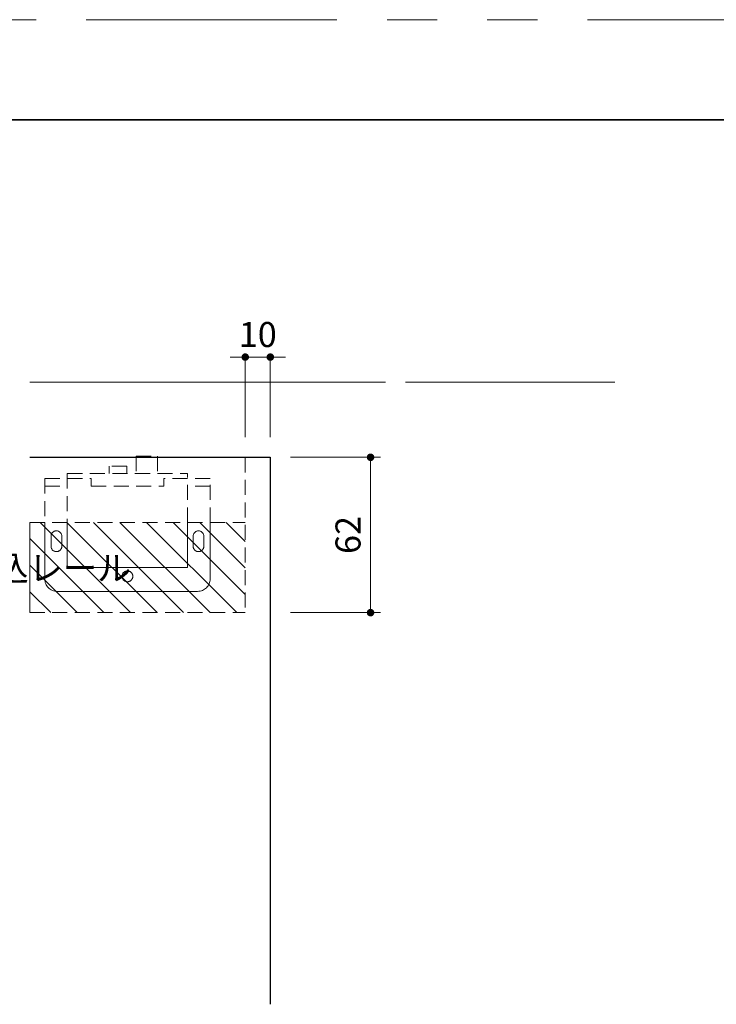
# Model space of a CAD drawing. Extents: x -60839 to -58226, y 2022 to 3236.
# Drawn here: x -60072 to -59794, y 2830 to 3223 of the extents above; entities that cross this region are included whole.
import ezdxf

# ---------------------------------------------------------------- set-up
doc = ezdxf.new("R2010")
doc.units = 0
doc.header["$LTSCALE"] = 80
doc.header["$MEASUREMENT"] = 0
doc.linetypes.add('HIDDEN', pattern=[0.375, 0.25, -0.125])
doc.linetypes.add('PHANTOM', pattern=[2.5, 1.25, -0.25, 0.25, -0.25, 0.25, -0.25])
doc.layers.get('0').update_dxf_attribs({"linetype": 'CONTINUOUS'})
doc.layers.get('DEFPOINTS').update_dxf_attribs({"linetype": 'CONTINUOUS'})
for name, color, linetype, lineweight in [('ハッチング', 6, 'CONTINUOUS', 9), ('図面枠', 7, 'CONTINUOUS', 35), ('寸法線', 3, 'CONTINUOUS', 13), ('点線(水)', 4, 'HIDDEN', 9), ('線(白)', 7, 'CONTINUOUS', 30), ('線(黄)', 2, 'CONTINUOUS', 15)]:
    doc.layers.add(name, color=color, linetype=linetype, lineweight=lineweight)
doc.layers.add('陰線', color=4, linetype='PHANTOM', lineweight=9, plot=False)
doc.styles.add('sanwa1', font='romans.shx', dxfattribs={"height": 10, "bigfont": 'extfont2.shx'})
doc.dimstyles.new('sanwa1', dxfattribs={"dimscale": 0.05, "dimtxt": 10, "dimasz": 45, "dimexe": 20, "dimexo": 150, "dimgap": 30, "dimtad": 1, "dimdsep": 46, "dimtxsty": 'sanwa1', "dimblk1": 'DOT', "dimblk2": 'DOT', "dimsah": 1, "dimcen": 0.15, "dimclrd": 256, "dimclre": 256, "dimclrt": 256, "dimadec": 0, "dimazin": 0, "dimtfac": 1, "dimtix": 1, "dimtmove": 0, "dimatfit": 0, "dimldrblk": 'DOT', "dimfxl": 1, "dimtolj": 1, "dimtzin": 0, "dimlwd": 13, "dimlwe": 13, "dimarcsym": 1})

# ---------------------------------------------------------------- blocks, each defined once
blk = doc.blocks.new('_DOT')
at = {"color": 0, "linetype": 'ByBlock'}
blk.add_line((-0.5, 0), (-1, 0), dxfattribs=at)
at = {"color": 0, "linetype": 'ByBlock', "const_width": 0.5}
blk.add_lwpolyline([(-0.25, 0, 1), (0.25, 0, 1)], format="xyb", close=True, dxfattribs=at)
blk = doc.blocks.new('*D179')
at = {"layer": 'DEFPOINTS', "color": 0, "ltscale": 3, "transparency": 16777216}
for p in [(-59971.82, 3048.19), (-59971.82, 2986.19), (-59931.82, 2986.19)]:
    blk.add_point(p, dxfattribs=at)
at = {"layer": '寸法線', "ltscale": 3, "transparency": 16777216}
for p, q in [((-59963.82, 3048.19), (-59927.82, 3048.19)), ((-59931.82, 3045.19), (-59931.82, 2989.19)), ((-59963.82, 2986.19), (-59927.82, 2986.19))]:
    blk.add_line(p, q, dxfattribs=at)
at = {"layer": '寸法線', "ltscale": 3, "transparency": 16777216, "xscale": 3, "yscale": 3, "zscale": 3}
for p, rotation in [((-59931.82, 3048.19), 90), ((-59931.82, 2986.19), 270)]:
    blk.add_blockref('_DOT', p, dxfattribs=dict(at, rotation=rotation))
at = {"layer": '寸法線', "ltscale": 3, "transparency": 16777216, "insert": (-59940.82, 3017.19), "char_height": 10, "attachment_point": 5, "rotation": 90, "style": 'sanwa1', "bg_fill": 3, "box_fill_scale": 1.25, "bg_fill_color": 9, "bg_fill_true_color": 13158600, "bg_fill_transparency": 0}
blk.add_mtext('\\A1;62', dxfattribs=at)
blk = doc.blocks.new('*D149')
at = {"layer": 'DEFPOINTS', "color": 0, "ltscale": 3, "transparency": 16777216}
for p in [(-59981.82, 3048.19), (-59971.82, 3048.19)]:
    blk.add_point(p, dxfattribs=at)
at = {"layer": '寸法線', "ltscale": 3, "transparency": 16777216}
for p, q in [((-59981.82, 3056.19), (-59981.82, 3092.19)), ((-59971.82, 3056.19), (-59971.82, 3092.19)), ((-59984.82, 3088.19), (-59987.82, 3088.19)), ((-59981.82, 3088.19), (-59971.82, 3088.19)), ((-59968.82, 3088.19), (-59965.82, 3088.19))]:
    blk.add_line(p, q, dxfattribs=at)
at = {"layer": '寸法線', "ltscale": 3, "transparency": 16777216, "xscale": 3, "yscale": 3, "zscale": 3}
blk.add_blockref('_DOT', (-59981.82, 3088.19), dxfattribs=at)
at = {"layer": '寸法線', "ltscale": 3, "transparency": 16777216, "xscale": 3, "yscale": 3, "zscale": 3, "rotation": 180}
blk.add_blockref('_DOT', (-59971.82, 3088.19), dxfattribs=at)
at = {"layer": '寸法線', "ltscale": 3, "transparency": 16777216, "insert": (-59976.82, 3097.19), "char_height": 10, "attachment_point": 5, "style": 'sanwa1', "bg_fill": 3, "box_fill_scale": 1.25, "bg_fill_color": 9, "bg_fill_true_color": 13158600, "bg_fill_transparency": 0}
blk.add_mtext('\\A1;10', dxfattribs=at)
at = {"layer": 'DEFPOINTS', "color": 0, "ltscale": 3, "transparency": 16777216}
blk.add_point((-59971.82, 3088.19), dxfattribs=at)

msp = doc.modelspace()

# ---------------------------------------------------------------- hatches: boundary and pattern name
at = {"layer": 'ハッチング', "ltscale": 3}
h = msp.add_hatch(dxfattribs=at)
h.set_pattern_fill('LINE', color=6, scale=60, angle=135)
h.set_pattern_definition([(135, (-11.674, -10.969), (-5.3033009, -5.3033009), [])])
h.paths.add_polyline_path([(-60161.8172, 3022.1931), (-60161.8172, 2986.1931), (-60075.8183, 2986.1931), (-60075.8183, 3022.1931)])
h.paths.add_polyline_path([(-60098.0184, 2996.5089), (-60035.6851, 2996.5089), (-60035.6851, 3011.5089), (-60098.0184, 3011.5089)], flags=9)
h = msp.add_hatch(dxfattribs=at)
h.set_pattern_fill('LINE', color=6, scale=60, angle=135)
h.set_pattern_definition([(135, (-105.073, -10.744), (-5.3033009, -5.3033009), [])])
h.paths.add_polyline_path([(-59981.8194, 2986.1931), (-59981.8194, 3022.1931), (-60067.8183, 3022.1931), (-60067.8183, 2986.1931)])

# ---------------------------------------------------------------- linework, layer by layer
at = {"layer": '図面枠'}
msp.add_line((-59185.2415, 3182.8457), (-60785.2415, 3182.8457), dxfattribs=at)
at = {"layer": '点線(水)', "ltscale": 0.3}
for p, q in [((-60025.3194, 3048.6931), (-60016.8194, 3048.6931)), ((-60025.3194, 3048.6931), (-60025.3194, 3041.6931)), ((-60016.8194, 3048.6931), (-60016.8194, 3041.6931)), ((-59981.8194, 3048.1931), (-59981.8194, 2986.1931)), ((-60052.8194, 3041.6931), (-60004.8194, 3041.6931)), ((-60052.8194, 3041.6931), (-60052.8194, 3022.1931)), ((-60029.1194, 3044.6931), (-60036.1194, 3044.6931)), ((-60036.1194, 3044.6931), (-60036.1194, 3041.6931)), ((-60029.1194, 3044.6931), (-60029.1194, 3041.6931)), ((-60004.8194, 3022.1931), (-60004.8194, 3041.6931)), ((-60061.8194, 3039.6931), (-60043.3194, 3039.6931)), ((-60061.8194, 3039.6931), (-60061.8194, 3022.1931)), ((-60043.3194, 3036.6931), (-60043.3194, 3039.6931)), ((-59995.8194, 3039.6931), (-60014.3194, 3039.6931)), ((-60014.3194, 3036.6931), (-60014.3194, 3039.6931)), ((-59995.8194, 3022.1931), (-59995.8194, 3039.6931)), ((-60061.8194, 3036.6931), (-60052.8194, 3036.6931)), ((-60043.3194, 3036.6931), (-60014.3194, 3036.6931)), ((-59995.8194, 3036.6931), (-60004.8194, 3036.6931)), ((-60067.8183, 3022.1931), (-59981.8194, 3022.1931)), ((-60067.8183, 2986.1931), (-59981.8194, 2986.1931))]:
    msp.add_line(p, q, dxfattribs=at)
at = {"layer": '線(白)', "ltscale": 3}
msp.add_line((-60067.8183, 3048.1931), (-59971.8194, 3048.1931), dxfattribs=at)
at = {"layer": '線(黄)', "ltscale": 3}
for p, q in [((-60067.8183, 3078.1931), (-59925.8183, 3078.1931)), ((-59917.8183, 3078.1931), (-59834.3603, 3078.1931))]:
    msp.add_line(p, q, dxfattribs=at)
at = {"layer": '陰線'}
msp.add_line((-59145.2415, 3222.8457), (-60825.2415, 3222.8457), dxfattribs=at)
at = {"layer": '陰線', "color": 1, "ltscale": 3}
for p, q in [((-60067.8183, 3022.1931), (-60067.8183, 2986.1931)), ((-60061.8194, 3022.1931), (-60061.8194, 2999.6931)), ((-60052.8194, 3022.1931), (-60052.8194, 3004.1931)), ((-60004.8194, 3004.1931), (-60004.8194, 3022.1931)), ((-59995.8194, 2999.6931), (-59995.8194, 3022.1931)), ((-60059.3194, 3016.6931), (-60059.3194, 3012.6931)), ((-60055.0194, 3016.6931), (-60055.0194, 3012.6931)), ((-60002.6194, 3016.6931), (-60002.6194, 3012.6931)), ((-59998.3194, 3016.6931), (-59998.3194, 3012.6931)), ((-60052.8194, 3004.1931), (-60004.8194, 3004.1931)), ((-60056.8194, 2994.6931), (-60000.8194, 2994.6931))]:
    msp.add_line(p, q, dxfattribs=at)
msp.add_circle((-60028.8194, 3000.6931), 2.15, dxfattribs=at)
for centre, radius, start, end in [((-60057.1694, 3016.6931), 2.15, 0, 180), ((-60000.4694, 3016.6931), 2.15, 0, 180), ((-60057.1694, 3012.6931), 2.15, 180, 0), ((-60000.4694, 3012.6931), 2.15, 180, 0), ((-60056.8194, 2999.6931), 5, 180, 270), ((-60000.8194, 2999.6931), 5, 270, 0)]:
    msp.add_arc(centre, radius, start, end, dxfattribs=at)

# ---------------------------------------------------------------- texts
at = {"layer": '寸法線', "ltscale": 3, "style": 'sanwa1'}
msp.add_text('埋込レール', height=10, dxfattribs=at).set_placement((-60095.5184, 2999.0089))

# ---------------------------------------------------------------- next in the draw order: dimensions: what is measured, and where the dimension line sits
at = {"layer": '寸法線', "ltscale": 3}
dim = msp.add_linear_dim(base=(-59931.8194, 2986.1931), p1=(-59971.8194, 3048.1931), p2=(-59971.8194, 2986.1931), angle=90, dimstyle='sanwa1', override={"dimscale": 1, "dimtxt": 8, "dimasz": 3, "dimexe": 4, "dimexo": 8, "dimgap": 4, "dimtfill": 1, "dimlwd": -1, "dimlwe": -1}, dxfattribs=at)
dim.commit()
dim.dimension.update_dxf_attribs({"geometry": '*D179', "text_midpoint": (-59940.8194, 3017.1931)})

# ---------------------------------------------------------------- next in the draw order: linework, layer by layer
at = {"layer": '線(白)', "ltscale": 3}
msp.add_line((-59971.8194, 3048.1931), (-59971.8194, 2829.8787), dxfattribs=at)

# ---------------------------------------------------------------- next in the draw order: dimensions: what is measured, and where the dimension line sits
at = {"layer": '寸法線', "ltscale": 3}
dim = msp.add_linear_dim(base=(-59971.8194, 3088.1931), p1=(-59981.8194, 3048.1931), p2=(-59971.8194, 3048.1931), dimstyle='sanwa1', override={"dimscale": 1, "dimtxt": 8, "dimasz": 3, "dimexe": 4, "dimexo": 8, "dimgap": 4, "dimtfill": 1, "dimlwd": -1, "dimlwe": -1}, dxfattribs=at)
dim.commit()
dim.dimension.update_dxf_attribs({"geometry": '*D149', "text_midpoint": (-59976.8194, 3097.1931)})

doc.saveas('drawing.dxf')
